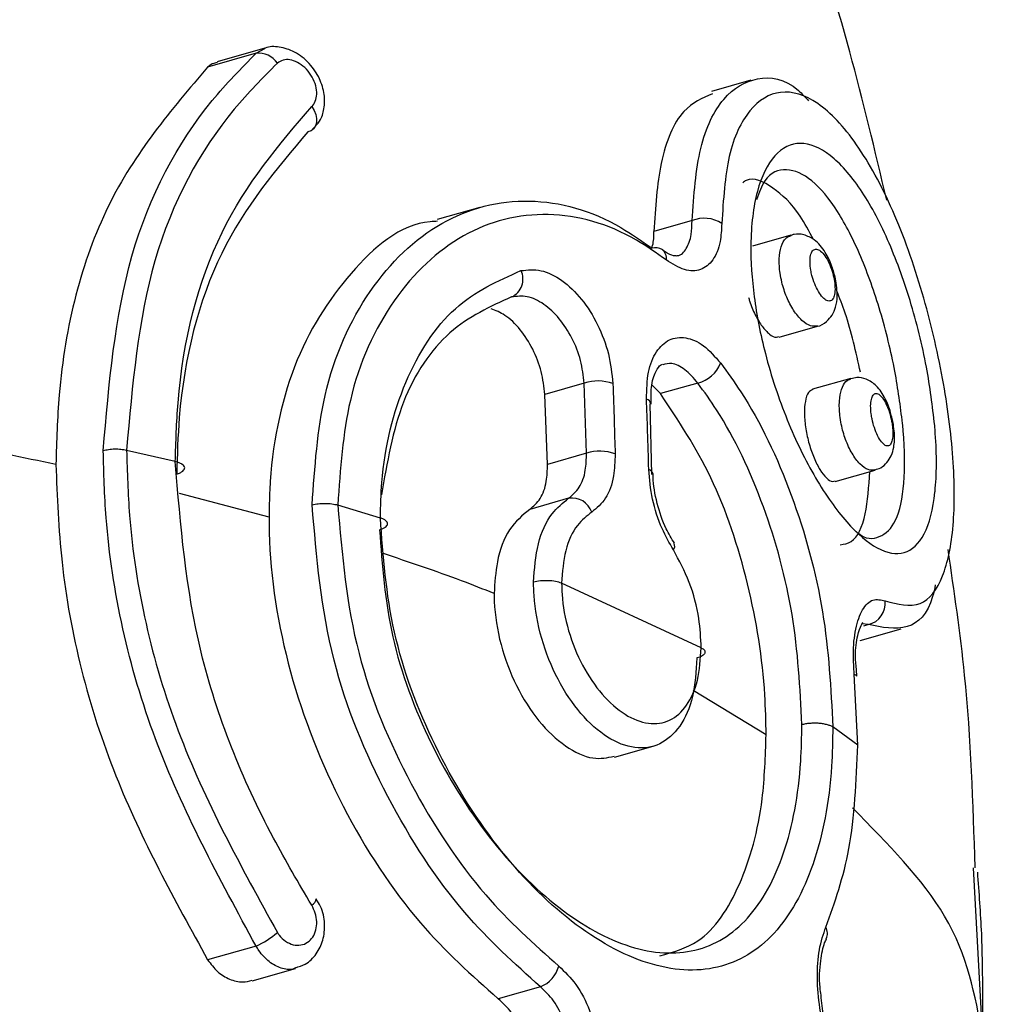
# Model space of a CAD drawing. Units: millimetres. Extents: x 696 to 8415, y 4008 to 15914.
# Drawn here: x 5402 to 5416, y 13211 to 13225 of the extents above; entities that cross this region are included whole.
import ezdxf

# ---------------------------------------------------------------- set-up
doc = ezdxf.new("R2010")
doc.units = ezdxf.units.MM
doc.linetypes.add('ACAD_ISO03W100', pattern=[30, 12, -18])
doc.layers.add('HERNI_PRVEK', color=4, linetype='Continuous')
doc.layers.add('koty1', color=7, linetype='Continuous')
doc.layers.add('KOTY', color=7, linetype='Continuous', lineweight=13)
doc.styles.add('arial', font='arial.ttf')
doc.dimstyles.new('KOTY_50', dxfattribs={"dimtxt": 125, "dimasz": 50, "dimexe": 50, "dimexo": 50, "dimgap": 30, "dimtad": 1, "dimdec": 0, "dimrnd": 10, "dimdsep": 46, "dimtxsty": 'arial', "dimblk": 'ARCHTICK', "dimcen": -1.5, "dimclrt": 2, "dimadec": 0, "dimazin": 0, "dimtfac": 0.63, "dimtdec": 0, "dimtix": 1, "dimtmove": 2, "dimatfit": 3, "dimldrblk": 'KOTA', "dimfxl": 400, "dimfxlon": 1, "dimtfill": 1, "dimtolj": 1, "dimtzin": 0, "dimarcsym": 0})

# ---------------------------------------------------------------- blocks, each defined once
blk = doc.blocks.new('_ArchTick')
at = {"color": 0, "linetype": 'ByBlock', "const_width": 0.15}
blk.add_lwpolyline([(-0.5, -0.5), (0.5, 0.5)], dxfattribs=at)
blk = doc.blocks.new('*D7')
at = {"layer": 'Defpoints', "color": 0, "transparency": 16777216}
for p in [(5383.254, 15435.286), (5686.754, 10084.086), (8365.327, 10084.086)]:
    blk.add_point(p, dxfattribs=at)
at = {"layer": 'koty1', "color": 0, "lineweight": -2, "transparency": 16777216}
for p, q in [((7965.327, 15435.286), (8415.327, 15435.286)), ((8365.327, 15435.286), (8365.327, 10084.086)), ((7965.327, 10084.086), (8415.327, 10084.086))]:
    blk.add_line(p, q, dxfattribs=at)
at = {"layer": 'koty1', "color": 0, "lineweight": -2, "transparency": 16777216, "xscale": 50, "yscale": 50, "zscale": 50}
for p, rotation in [((8365.327, 15435.286), 90), ((8365.327, 10084.086), 270)]:
    blk.add_blockref('_ArchTick', p, dxfattribs=dict(at, rotation=rotation))
at = {"layer": 'koty1', "color": 2, "transparency": 16777216, "insert": (8271.463, 12759.686), "char_height": 125, "attachment_point": 5, "rotation": 90, "style": 'arial', "bg_fill": 3, "box_fill_scale": 1.1, "bg_fill_color": 256, "bg_fill_true_color": 13158600, "bg_fill_transparency": 0}
blk.add_mtext('\\A1;5350', dxfattribs=at)
blk = doc.blocks.new('KOTA')
for p, q in [((-75, -75), (75, 75)), ((0, 75), (0, -75)), ((-75, 0), (75, 0))]:
    blk.add_line(p, q)
blk = doc.blocks.new('*D10')
at = {"layer": 'Defpoints', "color": 0, "transparency": 16777216}
for p in [(5383.254, 13935.286), (4250.812, 11584.086), (5686.754, 11584.086)]:
    blk.add_point(p, dxfattribs=at)
at = {"layer": 'KOTY', "color": 0, "lineweight": -2, "transparency": 16777216}
for p, q in [((4650.812, 13935.286), (4200.812, 13935.286)), ((4250.812, 13935.286), (4250.812, 11584.086)), ((4650.812, 11584.086), (4200.812, 11584.086))]:
    blk.add_line(p, q, dxfattribs=at)
at = {"layer": 'KOTY', "color": 0, "lineweight": -2, "transparency": 16777216, "xscale": 50, "yscale": 50, "zscale": 50}
for p, rotation in [((4250.812, 13935.286), 90), ((4250.812, 11584.086), 270)]:
    blk.add_blockref('_ArchTick', p, dxfattribs=dict(at, rotation=rotation))
at = {"layer": 'KOTY', "color": 2, "transparency": 16777216, "insert": (4156.948, 12759.686), "char_height": 125, "attachment_point": 5, "rotation": 90, "style": 'arial', "bg_fill": 3, "box_fill_scale": 1.1, "bg_fill_color": 256, "bg_fill_true_color": 13158600, "bg_fill_transparency": 0}
blk.add_mtext('\\A1;2350', dxfattribs=at)
blk = doc.blocks.new('*D13')
at = {"layer": 'Defpoints', "color": 0, "transparency": 16777216}
for p in [(5383.254, 13935.286), (8049.583, 13935.286), (6190.254, 11584.086)]:
    blk.add_point(p, dxfattribs=at)
at = {"layer": 'koty1', "color": 0, "lineweight": -2, "transparency": 16777216}
for p, q in [((7649.583, 13935.286), (8099.583, 13935.286)), ((8049.583, 11584.086), (8049.583, 13935.286)), ((7649.583, 11584.086), (8099.583, 11584.086))]:
    blk.add_line(p, q, dxfattribs=at)
at = {"layer": 'koty1', "color": 0, "lineweight": -2, "transparency": 16777216, "xscale": 50, "yscale": 50, "zscale": 50}
for p, rotation in [((8049.583, 13935.286), 90), ((8049.583, 11584.086), 270)]:
    blk.add_blockref('_ArchTick', p, dxfattribs=dict(at, rotation=rotation))
at = {"layer": 'koty1', "color": 2, "transparency": 16777216, "insert": (7955.719, 12759.686), "char_height": 125, "attachment_point": 5, "rotation": 90, "style": 'arial', "bg_fill": 3, "box_fill_scale": 1.1, "bg_fill_color": 256, "bg_fill_true_color": 13158600, "bg_fill_transparency": 0}
blk.add_mtext('\\A1;2350', dxfattribs=at)
blk = doc.blocks.new('*D24')
at = {"layer": 'Defpoints', "color": 0, "transparency": 16777216}
for p in [(5133.254, 13935.286), (5133.254, 13935.286), (5686.754, 11584.086)]:
    blk.add_point(p, dxfattribs=at)
at = {"layer": 'KOTY', "color": 0, "lineweight": -2, "transparency": 16777216}
for p, q in [((5133.254, 13935.286), (5181.923, 13946.743)), ((5686.754, 11584.086), (5133.254, 13935.286)), ((5686.754, 11584.086), (5735.423, 11595.543))]:
    blk.add_line(p, q, dxfattribs=at)
at = {"layer": 'KOTY', "color": 0, "lineweight": -2, "transparency": 16777216, "xscale": 50, "yscale": 50, "zscale": 50}
for p, rotation in [((5133.254, 13935.286), 103.2469034177225), ((5686.754, 11584.086), 283.2469034177225)]:
    blk.add_blockref('_ArchTick', p, dxfattribs=dict(at, rotation=rotation))
at = {"layer": 'KOTY', "color": 2, "transparency": 16777216, "insert": (5501.329, 12781.185), "char_height": 125, "attachment_point": 5, "rotation": 283.2469, "style": 'arial', "bg_fill": 3, "box_fill_scale": 1.1, "bg_fill_color": 256, "bg_fill_true_color": 13158600, "bg_fill_transparency": 0}
blk.add_mtext('\\A1;2420', dxfattribs=at)
blk = doc.blocks.new('*D25')
at = {"layer": 'Defpoints', "color": 0, "linetype": 'ACAD_ISO03W100', "ltscale": 3, "transparency": 16777216}
for p in [(7701.835, 15435.286), (726.4, 10084.086), (726.4, 10084.086)]:
    blk.add_point(p, dxfattribs=at)
at = {"layer": 'KOTY', "color": 0, "linetype": 'ACAD_ISO03W100', "lineweight": -2, "ltscale": 3, "transparency": 16777216}
for p, q in [((7701.835, 15435.286), (7671.401, 15474.957)), ((7701.835, 15435.286), (7548.876, 15317.944)), ((726.4, 10084.086), (7205.294, 15054.365)), ((726.4, 10084.086), (695.967, 10123.757))]:
    blk.add_line(p, q, dxfattribs=at)
at = {"layer": 'KOTY', "color": 0, "linetype": 'ACAD_ISO03W100', "lineweight": -2, "ltscale": 3, "transparency": 16777216, "xscale": 50, "yscale": 50, "zscale": 50}
for p, rotation in [((7701.835, 15435.286), 37.49359312557951), ((726.4, 10084.086), 217.4935931255795)]:
    blk.add_blockref('_ArchTick', p, dxfattribs=dict(at, rotation=rotation))
at = {"layer": 'KOTY', "color": 2, "linetype": 'ACAD_ISO03W100', "ltscale": 3, "transparency": 16777216, "insert": (7380.128, 15182.187), "char_height": 125, "attachment_point": 5, "rotation": 37.4936, "style": 'arial', "bg_fill": 3, "box_fill_scale": 1.1, "bg_fill_color": 256, "bg_fill_true_color": 13158600, "bg_fill_transparency": 0}
blk.add_mtext('\\A1;8790', dxfattribs=at)

msp = doc.modelspace()

# ---------------------------------------------------------------- linework, layer by layer
at = {"layer": 'HERNI_PRVEK'}
for p, q in [((5405.411, 13224.56), (5404.707, 13224.36)), ((5405.537, 13224.633), (5404.847, 13224.437)), ((5405.411, 13224.56), (5405.537, 13224.632)), ((5412.602, 13224.167), (5412.032, 13224.005)), ((5408.661, 13222.319), (5408.044, 13222.144)), ((5411.748, 13222.127), (5411.193, 13221.969)), ((5413.186, 13221.917), (5412.625, 13221.757)), ((5413.014, 13220.435), (5413.571, 13220.594)), ((5414.055, 13219.832), (5413.501, 13219.675)), ((5410.181, 13219.764), (5409.608, 13219.601)), ((5410.214, 13218.745), (5410.181, 13219.764)), ((5411.291, 13219.612), (5411.167, 13219.735)), ((5411.833, 13219.766), (5411.291, 13219.612)), ((5409.647, 13218.584), (5409.608, 13219.601)), ((5411.164, 13218.437), (5411.14, 13219.463)), ((5411.148, 13219.463), (5411.148, 13219.46)), ((5414.674, 13219.165), (5414.655, 13219.25)), ((5404.237, 13218.624), (5403.528, 13218.787)), ((5410.214, 13218.745), (5409.647, 13218.584)), ((5413.83, 13218.336), (5414.408, 13218.5)), ((5405.599, 13217.816), (5404.296, 13218.159)), ((5409.954, 13218.091), (5409.388, 13217.929)), ((5407.217, 13217.804), (5406.599, 13217.993)), ((5411.881, 13215.919), (5409.852, 13216.856)), ((5414.311, 13216.254), (5414.223, 13216.265)), ((5414.311, 13216.254), (5414.242, 13216.234)), ((5414.192, 13216.023), (5414.79, 13216.193)), ((5414.156, 13214.504), (5414.106, 13215.534)), ((5414.141, 13215.507), (5414.136, 13215.599)), ((5412.825, 13214.654), (5411.765, 13215.297)), ((5414.156, 13214.504), (5413.795, 13214.766)), ((5410.62, 13214.326), (5411.181, 13214.485)), ((5415.971, 13210.282), (5415.841, 13212.719)), ((5405.411, 13211.582), (5404.707, 13211.382)), ((5405.354, 13211.077), (5405.985, 13211.256)), ((5409.543, 13210.99), (5408.931, 13210.816))]:
    msp.add_line(p, q, dxfattribs=at)
at = {"layer": 'HERNI_PRVEK', "flags": 128}
for points in [[(5406.219, 13223.786), (5406.254, 13223.729), (5406.278, 13223.67), (5406.29, 13223.611), (5406.289, 13223.555), (5406.274, 13223.505), (5406.248, 13223.464), (5406.237, 13223.454)], [(5406.237, 13223.454), (5406.21, 13223.434), (5406.164, 13223.416)], [(5414.106, 13215.534), (5414.124, 13215.526), (5414.134, 13215.516), (5414.136, 13215.507)]]:
    msp.add_lwpolyline(points, dxfattribs=at)
at = {"layer": 'HERNI_PRVEK'}
for centre, radius, start, end in [((5405.448, 13224.234), 0.328, 33.8804, 96.4462), ((5411.925, 13221.694), 0.468, 56.8493, 112.2253), ((5411.22, 13221.565), 0.169, 56.7411, 108.5512), ((5411.205, 13221.575), 0.171, 353.3813, 50.9628), ((5409.009, 13221.275), 0.282, 294.2891, 26.2786), ((5411.71, 13220.239), 0.489, 284.5615, 338.0642), ((5410.382, 13219.153), 0.643, 70.4784, 108.2081), ((5411.064, 13219.451), 0.0851, 8.1116, 75.0951), ((5410.408, 13218.115), 0.66, 70.3665, 107.1385), ((5411.097, 13218.428), 0.0848, 8.8638, 75.3725), ((5410.002, 13217.79), 0.305, 19.0042, 99.0533), ((5411.414, 13217.395), 0.0823, 318.8656, 28.6303), ((5414.238, 13216.566), 0.32, 283.238, 5.7261), ((5406.153, 13212.298), 0.139, 298.328, 349.1921), ((5413.533, 13211.768), 0.183, 334.162, 29.2359), ((5404.839, 13212.833), 1.376, 294.5818, 309.8681), ((5409.381, 13211.403), 0.444, 291.3922, 345.2265)]:
    msp.add_arc(centre, radius, start, end, dxfattribs=at)
for points, knots in [([(5404.356, 13239.838), (5404.375, 13239.79), (5404.435, 13239.641), (5403.734, 13238.802), (5402.47, 13237.382), (5400.723, 13235.451), (5398.717, 13233.128), (5396.553, 13230.406), (5394.749, 13227.787), (5393.445, 13225.433), (5392.613, 13223.509), (5391.993, 13221.418), (5391.908, 13219.911), (5391.865, 13219.156)], [0, 0, 0, 0, 0.054245, 0.16657, 0.285228, 0.402363, 0.519213, 0.637026, 0.75659, 0.816637, 0.87744, 0.938527, 1, 1, 1, 1]), ([(5406.701, 13239.486), (5406.721, 13239.463), (5406.778, 13239.396), (5406.33, 13238.917), (5405.34, 13237.948), (5403.628, 13236.302), (5401.201, 13233.879), (5398.495, 13230.813), (5396.182, 13227.782), (5394.632, 13224.938), (5393.68, 13222.545), (5393.526, 13220.721), (5393.447, 13219.782)], [0, 0, 0, 0, 0.049696, 0.141757, 0.235808, 0.370752, 0.509598, 0.647279, 0.787836, 0.856337, 0.926053, 1, 1, 1, 1]), ([(5414.578, 13222.427), (5414.407, 13223.147), (5414.055, 13224.624), (5413.376, 13226.829), (5412.533, 13229.191), (5411.394, 13231.874), (5409.977, 13234.661), (5408.478, 13237.103), (5407.429, 13238.672), (5406.857, 13239.383), (5406.746, 13239.522)], [0, 0, 0, 0, 0.1164117, 0.238723, 0.3622686, 0.5114012, 0.6963486, 0.8558851, 0.9718866, 1, 1, 1, 1]), ([(5403.189, 13218.78), (5403.273, 13219.758), (5403.441, 13221.713), (5404.438, 13223.571), (5405.194, 13224.339), (5405.411, 13224.56)], [0, 0, 0, 0, 0.416325, 0.8323364, 1, 1, 1, 1]), ([(5406.232, 13223.459), (5406.269, 13223.495), (5406.351, 13223.577), (5406.408, 13223.757), (5406.411, 13223.97), (5406.339, 13224.202), (5406.19, 13224.424), (5405.983, 13224.589), (5405.759, 13224.655), (5405.602, 13224.665), (5405.54, 13224.633), (5405.537, 13224.632)], [0, 0, 0, 0, 0.0899876, 0.1996461, 0.3173306, 0.4490258, 0.5914724, 0.7438026, 0.8771607, 0.9954983, 1, 1, 1, 1]), ([(5405.721, 13224.417), (5405.507, 13224.202), (5404.763, 13223.454), (5403.778, 13221.645), (5403.612, 13219.739), (5403.528, 13218.786)], [0, 0, 0, 0, 0.168013, 0.584202, 1, 1, 1, 1]), ([(5404.85, 13224.427), (5404.815, 13224.419), (5404.761, 13224.407), (5404.721, 13224.372), (5404.707, 13224.36)], [0, 0, 0, 0, 0.6481045, 1, 1, 1, 1]), ([(5406.219, 13223.786), (5406.225, 13223.791), (5406.251, 13223.817), (5406.286, 13223.883), (5406.298, 13223.994), (5406.273, 13224.121), (5406.212, 13224.248), (5406.121, 13224.357), (5406.013, 13224.434), (5405.903, 13224.471), (5405.799, 13224.469), (5405.747, 13224.434), (5405.721, 13224.417)], [0, 0, 0, 0, 0.025887, 0.127834, 0.232017, 0.339898, 0.451369, 0.564768, 0.677379, 0.786962, 0.893504, 1, 1, 1, 1]), ([(5404.707, 13224.36), (5404.178, 13223.739), (5403.118, 13222.497), (5402.552, 13220.279), (5402.511, 13218.923), (5402.501, 13218.585)], [0, 0, 0, 0, 0.428646, 0.857537, 1, 1, 1, 1]), ([(5411.748, 13222.127), (5411.775, 13222.499), (5411.83, 13223.245), (5412.187, 13223.967), (5412.688, 13224.245), (5413.139, 13224.196), (5413.394, 13223.921), (5413.443, 13223.868)], [0, 0, 0, 0, 0.232601, 0.465499, 0.701954, 0.942111, 1, 1, 1, 1]), ([(5412.044, 13223.972), (5411.897, 13223.91), (5411.577, 13223.773), (5411.262, 13223.046), (5411.216, 13222.317), (5411.193, 13221.969)], [0, 0, 0, 0, 0.306006, 0.669598, 1, 1, 1, 1]), ([(5414.556, 13216.598), (5414.737, 13216.551), (5415.086, 13216.462), (5415.41, 13216.895), (5415.568, 13217.638), (5415.564, 13218.648), (5415.41, 13219.838), (5415.109, 13221.112), (5414.676, 13222.321), (5414.145, 13223.295), (5413.574, 13223.899), (5413.024, 13224.067), (5412.57, 13223.789), (5412.248, 13223.127), (5412.203, 13222.432), (5412.18, 13222.086)], [0, 0, 0, 0, 0.084659, 0.163322, 0.238087, 0.310001, 0.381666, 0.455708, 0.533011, 0.612411, 0.692082, 0.770831, 0.848231, 0.924263, 1, 1, 1, 1]), ([(5404.237, 13218.623), (5404.245, 13218.909), (5404.281, 13220.115), (5404.788, 13222.108), (5405.742, 13223.226), (5406.219, 13223.786)], [0, 0, 0, 0, 0.134435, 0.566907, 1, 1, 1, 1]), ([(5406.164, 13223.416), (5405.705, 13222.876), (5404.787, 13221.796), (5404.299, 13219.879), (5404.265, 13218.719), (5404.257, 13218.444)], [0, 0, 0, 0, 0.43265, 0.865434, 1, 1, 1, 1]), ([(5415.275, 13219.151), (5415.278, 13219.111), (5415.308, 13218.755), (5415.305, 13218.428), (5415.252, 13217.932), (5415.145, 13217.52), (5414.851, 13217.246), (5414.456, 13217.315), (5414.002, 13217.699), (5413.538, 13218.352), (5413.115, 13219.212), (5412.807, 13220.143), (5412.634, 13221.023), (5412.58, 13221.855), (5412.672, 13222.601), (5412.931, 13223.127), (5413.31, 13223.31), (5413.751, 13223.131), (5414.194, 13222.631), (5414.598, 13221.886), (5414.93, 13220.979), (5415.171, 13220.019), (5415.242, 13219.431), (5415.275, 13219.151)], [0, 0, 0, 0, 0.006872, 0.061302, 0.062173, 0.118914, 0.175219, 0.229893, 0.282894, 0.334862, 0.386574, 0.438558, 0.482551, 0.525311, 0.579744, 0.635176, 0.691133, 0.746644, 0.800642, 0.852651, 0.903276, 0.954071, 1, 1, 1, 1]), ([(5414.808, 13219.18), (5414.776, 13219.43), (5414.708, 13219.957), (5414.495, 13220.818), (5414.207, 13221.633), (5413.862, 13222.304), (5413.484, 13222.758), (5413.115, 13222.913), (5412.823, 13222.806), (5412.721, 13222.533), (5412.683, 13222.431)], [0, 0, 0, 0, 0.115372, 0.242792, 0.36979, 0.500347, 0.635972, 0.775461, 0.91613, 1, 1, 1, 1]), ([(5413.512, 13221.853), (5413.448, 13221.973), (5413.262, 13222.323), (5412.921, 13222.626), (5412.624, 13222.778), (5412.501, 13222.69), (5412.485, 13222.678)], [0, 0, 0, 0, 0.191544, 0.561339, 0.939623, 1, 1, 1, 1]), ([(5406.226, 13217.994), (5406.264, 13218.541), (5406.344, 13219.726), (5407.015, 13221.191), (5408.072, 13222.201), (5409.372, 13222.529), (5410.443, 13222.234), (5411.016, 13221.831), (5411.166, 13221.726)], [0, 0, 0, 0, 0.1634993, 0.3539005, 0.5461084, 0.7396395, 0.9321913, 1, 1, 1, 1]), ([(5408.049, 13222.118), (5408.013, 13222.116), (5407.536, 13222.1), (5406.74, 13221.41), (5405.893, 13220.093), (5405.615, 13218.736), (5405.601, 13217.949), (5405.599, 13217.817)], [0, 0, 0, 0, 0.0247502, 0.3281017, 0.6336421, 0.9382523, 1, 1, 1, 1]), ([(5411.374, 13221.555), (5411.231, 13221.656), (5410.679, 13222.043), (5409.647, 13222.328), (5408.39, 13222.016), (5407.366, 13221.051), (5406.714, 13219.649), (5406.635, 13218.516), (5406.599, 13217.993)], [0, 0, 0, 0, 0.068006, 0.26113, 0.45505, 0.647242, 0.837162, 1, 1, 1, 1]), ([(5411.511, 13221.618), (5411.519, 13221.618), (5411.586, 13221.615), (5411.672, 13221.716), (5411.743, 13221.894), (5411.747, 13222.058), (5411.748, 13222.127)], [0, 0, 0, 0, 0.050581, 0.395161, 0.743414, 1, 1, 1, 1]), ([(5411.159, 13221.73), (5411.165, 13221.742), (5411.192, 13221.804), (5411.193, 13221.896), (5411.193, 13221.969)], [0, 0, 0, 0, 0.197271, 1, 1, 1, 1]), ([(5412.18, 13222.086), (5412.175, 13221.995), (5412.163, 13221.782), (5412.061, 13221.537), (5411.88, 13221.395), (5411.642, 13221.387), (5411.464, 13221.499), (5411.374, 13221.555)], [0, 0, 0, 0, 0.156429, 0.368922, 0.579797, 0.78982, 1, 1, 1, 1]), ([(5413.57, 13220.598), (5413.538, 13220.594), (5413.468, 13220.584), (5413.345, 13220.667), (5413.223, 13220.814), (5413.12, 13221.011), (5413.057, 13221.203), (5413.02, 13221.394), (5413.009, 13221.579), (5413.039, 13221.756), (5413.099, 13221.878), (5413.161, 13221.901), (5413.188, 13221.911)], [0, 0, 0, 0, 0.097744, 0.208672, 0.318245, 0.425542, 0.53074, 0.592659, 0.699295, 0.805299, 0.912599, 1, 1, 1, 1]), ([(5413.833, 13221.283), (5413.818, 13221.343), (5413.783, 13221.48), (5413.683, 13221.685), (5413.554, 13221.843), (5413.387, 13221.925), (5413.26, 13221.941), (5413.202, 13221.917), (5413.188, 13221.911)], [0, 0, 0, 0, 0.170844, 0.384297, 0.640265, 0.81446, 0.955288, 1, 1, 1, 1]), ([(5411.511, 13221.616), (5411.506, 13221.614), (5411.497, 13221.61), (5411.394, 13221.638), (5411.324, 13221.701), (5411.314, 13221.71)], [0, 0, 0, 0, 0.440106, 0.921693, 1, 1, 1, 1]), ([(5413.825, 13221.19), (5413.82, 13221.226), (5413.811, 13221.302), (5413.787, 13221.383), (5413.76, 13221.465), (5413.725, 13221.545), (5413.664, 13221.642), (5413.601, 13221.703), (5413.542, 13221.72), (5413.497, 13221.693), (5413.468, 13221.626), (5413.459, 13221.527), (5413.47, 13221.423), (5413.493, 13221.315), (5413.529, 13221.206), (5413.584, 13221.093), (5413.647, 13221.006), (5413.71, 13220.958), (5413.765, 13220.955), (5413.805, 13220.995), (5413.828, 13221.073), (5413.826, 13221.15), (5413.825, 13221.19)], [0, 0, 0, 0, 0.047556, 0.099059, 0.099364, 0.15236, 0.206811, 0.262375, 0.318201, 0.373366, 0.427304, 0.480216, 0.533164, 0.563776, 0.615826, 0.669061, 0.723844, 0.779645, 0.835516, 0.890443, 0.943932, 1, 1, 1, 1]), ([(5407.217, 13217.804), (5407.222, 13217.977), (5407.241, 13218.695), (5407.53, 13219.836), (5408.252, 13220.952), (5408.927, 13221.252), (5409.261, 13221.4)], [0, 0, 0, 0, 0.096666, 0.399538, 0.703131, 1, 1, 1, 1]), ([(5409.261, 13221.4), (5409.357, 13221.41), (5409.548, 13221.431), (5409.861, 13221.275), (5410.15, 13220.999), (5410.385, 13220.623), (5410.551, 13220.189), (5410.582, 13219.902), (5410.597, 13219.759)], [0, 0, 0, 0, 0.167501, 0.334796, 0.501794, 0.668319, 0.83424, 1, 1, 1, 1]), ([(5413.571, 13220.594), (5413.571, 13220.594), (5413.62, 13220.594), (5413.702, 13220.657), (5413.79, 13220.753), (5413.842, 13220.879), (5413.868, 13221.049), (5413.846, 13221.195), (5413.833, 13221.283)], [0, 0, 0, 0, 0.0006568, 0.1791927, 0.3301686, 0.4909256, 0.6944944, 1, 1, 1, 1]), ([(5414.195, 13219.922), (5414.13, 13220.218), (5414.039, 13220.64), (5413.893, 13221.003), (5413.85, 13221.112)], [0, 0, 0, 0, 0.7013472, 1, 1, 1, 1]), ([(5409.125, 13221.018), (5408.813, 13220.877), (5408.182, 13220.591), (5407.481, 13219.558), (5407.314, 13218.611), (5407.232, 13218.141)], [0, 0, 0, 0, 0.329711, 0.667676, 1, 1, 1, 1]), ([(5410.181, 13219.764), (5410.168, 13219.874), (5410.142, 13220.094), (5410.01, 13220.427), (5409.823, 13220.715), (5409.595, 13220.926), (5409.349, 13221.044), (5409.2, 13221.027), (5409.125, 13221.018)], [0, 0, 0, 0, 0.166244, 0.332566, 0.499131, 0.665945, 0.832861, 1, 1, 1, 1]), ([(5412.569, 13221.01), (5412.574, 13220.994), (5412.597, 13220.904), (5412.666, 13220.752), (5412.767, 13220.581), (5412.874, 13220.469), (5412.96, 13220.421), (5412.999, 13220.439), (5413.011, 13220.445)], [0, 0, 0, 0, 0.047531, 0.258151, 0.46852, 0.681809, 0.900182, 1, 1, 1, 1]), ([(5409.608, 13219.601), (5409.596, 13219.711), (5409.571, 13219.932), (5409.44, 13220.266), (5409.256, 13220.552), (5409.041, 13220.763), (5408.895, 13220.819), (5408.827, 13220.845)], [0, 0, 0, 0, 0.205736, 0.411448, 0.617575, 0.82401, 1, 1, 1, 1]), ([(5411.086, 13219.534), (5411.089, 13219.669), (5411.096, 13219.939), (5411.22, 13220.239), (5411.411, 13220.417), (5411.653, 13220.446), (5411.917, 13220.334), (5412.082, 13220.149), (5412.164, 13220.057)], [0, 0, 0, 0, 0.166858, 0.333075, 0.499668, 0.666531, 0.833308, 1, 1, 1, 1]), ([(5411.155, 13219.46), (5411.153, 13219.545), (5411.147, 13219.741), (5411.219, 13219.949), (5411.291, 13220.036), (5411.312, 13220.038), (5411.32, 13220.039)], [0, 0, 0, 0, 0.2258008, 0.5259776, 0.8112602, 1, 1, 1, 1]), ([(5411.833, 13219.766), (5411.772, 13219.837), (5411.648, 13219.978), (5411.464, 13220.068), (5411.363, 13220.043), (5411.321, 13220.032)], [0, 0, 0, 0, 0.364444, 0.72905, 1, 1, 1, 1]), ([(5412.164, 13220.057), (5412.263, 13219.92), (5412.662, 13219.369), (5413.231, 13218.174), (5413.707, 13216.444), (5413.766, 13215.323), (5413.795, 13214.766)], [0, 0, 0, 0, 0.0999203, 0.4032261, 0.7042377, 1, 1, 1, 1]), ([(5414.407, 13218.503), (5414.375, 13218.5), (5414.307, 13218.492), (5414.188, 13218.581), (5414.072, 13218.735), (5413.976, 13218.94), (5413.92, 13219.136), (5413.89, 13219.327), (5413.884, 13219.509), (5413.916, 13219.68), (5413.975, 13219.796), (5414.032, 13219.817), (5414.057, 13219.826)], [0, 0, 0, 0, 0.100924, 0.213398, 0.325166, 0.434233, 0.540059, 0.601351, 0.706399, 0.810635, 0.916257, 1, 1, 1, 1]), ([(5414.655, 13219.25), (5414.648, 13219.28), (5414.626, 13219.383), (5414.554, 13219.557), (5414.448, 13219.721), (5414.299, 13219.824), (5414.16, 13219.856), (5414.086, 13219.835), (5414.057, 13219.827)], [0, 0, 0, 0, 0.089725, 0.306714, 0.566052, 0.7625, 0.906789, 1, 1, 1, 1]), ([(5402.501, 13218.584), (5402.024, 13218.681), (5400.37, 13219.018), (5397.374, 13219.474), (5394.751, 13219.68), (5393.447, 13219.782)], [0, 0, 0, 0, 0.168994, 0.586731, 1, 1, 1, 1]), ([(5393.447, 13219.782), (5393.526, 13218.819), (5393.679, 13216.967), (5394.624, 13214.227), (5396.156, 13210.767), (5398.474, 13206.53), (5401.158, 13201.553), (5403.609, 13196.639), (5405.313, 13192.374), (5406.341, 13188.737), (5406.793, 13185.818), (5406.779, 13183.12), (5406.23, 13180.752), (5405.444, 13179.004), (5404.658, 13178.186), (5404.419, 13177.937)], [0, 0, 0, 0, 0.0589916, 0.1135027, 0.1692614, 0.2790302, 0.3912375, 0.499036, 0.609661, 0.6831564, 0.7581372, 0.8280331, 0.8997121, 0.9695454, 1, 1, 1, 1]), ([(5410.597, 13219.759), (5410.604, 13219.576), (5410.616, 13219.235), (5410.625, 13218.893), (5410.63, 13218.736)], [0, 0, 0, 0, 0.540221, 1, 1, 1, 1]), ([(5413.345, 13214.802), (5413.318, 13215.333), (5413.262, 13216.387), (5412.82, 13218.007), (5412.297, 13219.121), (5411.925, 13219.638), (5411.833, 13219.766)], [0, 0, 0, 0, 0.301529, 0.597572, 0.90038, 1, 1, 1, 1]), ([(5413.503, 13219.67), (5413.481, 13219.66), (5413.433, 13219.638), (5413.39, 13219.51), (5413.376, 13219.325), (5413.396, 13219.105), (5413.446, 13218.879), (5413.519, 13218.67), (5413.608, 13218.496), (5413.702, 13218.377), (5413.78, 13218.323), (5413.815, 13218.34), (5413.827, 13218.346)], [0, 0, 0, 0, 0.09577, 0.20799, 0.317141, 0.422666, 0.525429, 0.627433, 0.730742, 0.837137, 0.94734, 1, 1, 1, 1]), ([(5411.119, 13218.51), (5411.114, 13218.695), (5411.104, 13219.037), (5411.091, 13219.377), (5411.086, 13219.534)], [0, 0, 0, 0, 0.540153, 1, 1, 1, 1]), ([(5412.825, 13214.655), (5412.821, 13214.846), (5412.807, 13215.556), (5412.596, 13216.86), (5412.08, 13218.421), (5411.549, 13219.222), (5411.291, 13219.612)], [0, 0, 0, 0, 0.111611, 0.412583, 0.714419, 1, 1, 1, 1]), ([(5414.666, 13219.085), (5414.663, 13219.117), (5414.656, 13219.188), (5414.638, 13219.266), (5414.614, 13219.35), (5414.584, 13219.434), (5414.531, 13219.536), (5414.474, 13219.601), (5414.421, 13219.622), (5414.379, 13219.597), (5414.352, 13219.533), (5414.341, 13219.437), (5414.348, 13219.335), (5414.366, 13219.226), (5414.396, 13219.114), (5414.445, 13218.996), (5414.501, 13218.905), (5414.558, 13218.853), (5414.607, 13218.847), (5414.644, 13218.884), (5414.665, 13218.958), (5414.669, 13219.033), (5414.666, 13219.078), (5414.666, 13219.085)], [0, 0, 0, 0, 0.041051, 0.092087, 0.092786, 0.146484, 0.202234, 0.258954, 0.315302, 0.370185, 0.423184, 0.475026, 0.526873, 0.557062, 0.60924, 0.663381, 0.719434, 0.776297, 0.832513, 0.886959, 0.939355, 0.990268, 1, 1, 1, 1]), ([(5404.356, 13184.266), (5404.375, 13184.794), (5404.435, 13186.416), (5403.734, 13189.545), (5402.47, 13193.473), (5400.723, 13197.568), (5398.717, 13201.69), (5396.553, 13205.864), (5394.749, 13209.402), (5393.445, 13212.311), (5392.613, 13214.55), (5391.993, 13216.852), (5391.908, 13218.386), (5391.865, 13219.156)], [0, 0, 0, 0, 0.054244, 0.166567, 0.285227, 0.402361, 0.519211, 0.637026, 0.756587, 0.816636, 0.877438, 0.938526, 1, 1, 1, 1]), ([(5414.135, 13217.608), (5414.138, 13217.605), (5414.271, 13217.484), (5414.485, 13217.506), (5414.729, 13217.72), (5414.847, 13218.266), (5414.842, 13218.821), (5414.811, 13219.144), (5414.808, 13219.18)], [0, 0, 0, 0, 0.004851, 0.241302, 0.485292, 0.731167, 0.970328, 1, 1, 1, 1]), ([(5414.406, 13218.506), (5414.435, 13218.514), (5414.504, 13218.533), (5414.586, 13218.61), (5414.651, 13218.714), (5414.689, 13218.853), (5414.696, 13219.005), (5414.68, 13219.122), (5414.674, 13219.165)], [0, 0, 0, 0, 0.109448, 0.260338, 0.409152, 0.583994, 0.848845, 1, 1, 1, 1]), ([(5403.528, 13218.787), (5403.501, 13218.792), (5403.447, 13218.802), (5403.355, 13218.805), (5403.265, 13218.798), (5403.214, 13218.786), (5403.189, 13218.78)], [0, 0, 0, 0, 0.249951, 0.499998, 0.749963, 1, 1, 1, 1]), ([(5405.411, 13211.582), (5404.876, 13212.564), (5403.805, 13214.53), (5403.237, 13217.087), (5403.198, 13218.458), (5403.189, 13218.78)], [0, 0, 0, 0, 0.4331491, 0.8666905, 1, 1, 1, 1]), ([(5403.528, 13218.787), (5403.538, 13218.473), (5403.577, 13217.139), (5404.138, 13214.646), (5405.193, 13212.734), (5405.721, 13211.777)], [0, 0, 0, 0, 0.133087, 0.566262, 1, 1, 1, 1]), ([(5409.954, 13218.091), (5410.01, 13218.138), (5410.121, 13218.232), (5410.206, 13218.473), (5410.211, 13218.661), (5410.214, 13218.745)], [0, 0, 0, 0, 0.355372, 0.710688, 1, 1, 1, 1]), ([(5410.63, 13218.736), (5410.626, 13218.627), (5410.618, 13218.382), (5410.506, 13218.07), (5410.362, 13217.95), (5410.29, 13217.889)], [0, 0, 0, 0, 0.288843, 0.644046, 1, 1, 1, 1]), ([(5402.501, 13218.584), (5402.519, 13218.113), (5402.578, 13216.624), (5403.222, 13214.072), (5404.226, 13212.254), (5404.707, 13211.382)], [0, 0, 0, 0, 0.193857, 0.613195, 1, 1, 1, 1]), ([(5406.219, 13212.175), (5406.03, 13212.497), (5405.357, 13213.639), (5404.464, 13215.853), (5404.312, 13217.701), (5404.237, 13218.624)], [0, 0, 0, 0, 0.164026, 0.58224, 1, 1, 1, 1]), ([(5404.257, 13218.444), (5404.275, 13218.45), (5404.31, 13218.462), (5404.347, 13218.485), (5404.37, 13218.51), (5404.376, 13218.536), (5404.364, 13218.562), (5404.336, 13218.586), (5404.294, 13218.608), (5404.256, 13218.618), (5404.237, 13218.624)], [0, 0, 0, 0, 0.124961, 0.249983, 0.374928, 0.499948, 0.62497, 0.750025, 0.87497, 1, 1, 1, 1]), ([(5409.388, 13217.929), (5409.443, 13217.976), (5409.554, 13218.07), (5409.639, 13218.311), (5409.644, 13218.5), (5409.647, 13218.584)], [0, 0, 0, 0, 0.355171, 0.710343, 1, 1, 1, 1]), ([(5411.476, 13217.341), (5411.419, 13217.442), (5411.293, 13217.666), (5411.156, 13218.081), (5411.131, 13218.367), (5411.119, 13218.51)], [0, 0, 0, 0, 0.2882, 0.64437, 1, 1, 1, 1]), ([(5411.492, 13217.438), (5411.45, 13217.506), (5411.346, 13217.675), (5411.232, 13218.018), (5411.181, 13218.297), (5411.183, 13218.427), (5411.183, 13218.441)], [0, 0, 0, 0, 0.238244, 0.593669, 0.955385, 1, 1, 1, 1]), ([(5413.903, 13217.415), (5413.958, 13217.424), (5414.123, 13217.45), (5414.285, 13217.803), (5414.318, 13218.261), (5414.333, 13218.479)], [0, 0, 0, 0, 0.209786, 0.624646, 1, 1, 1, 1]), ([(5409.444, 13216.87), (5409.458, 13217.063), (5409.486, 13217.45), (5409.682, 13217.872), (5409.87, 13218.023), (5409.954, 13218.091)], [0, 0, 0, 0, 0.355812, 0.711696, 1, 1, 1, 1]), ([(5406.226, 13217.994), (5406.255, 13218.001), (5406.312, 13218.014), (5406.413, 13218.019), (5406.515, 13218.013), (5406.571, 13218), (5406.599, 13217.993)], [0, 0, 0, 0, 0.2500043, 0.4999452, 0.7498958, 1, 1, 1, 1]), ([(5409.543, 13210.99), (5409.168, 13211.326), (5408.354, 13212.057), (5407.273, 13213.718), (5406.41, 13215.8), (5406.29, 13217.239), (5406.226, 13217.994)], [0, 0, 0, 0, 0.2144516, 0.4664022, 0.7201747, 1, 1, 1, 1]), ([(5406.599, 13217.993), (5406.661, 13217.271), (5406.778, 13215.893), (5407.616, 13213.901), (5408.663, 13212.312), (5409.449, 13211.612), (5409.811, 13211.29)], [0, 0, 0, 0, 0.279007, 0.532533, 0.784865, 1, 1, 1, 1]), ([(5405.599, 13217.816), (5405.6, 13217.741), (5405.607, 13217.013), (5405.835, 13215.553), (5406.623, 13213.567), (5407.716, 13211.895), (5408.546, 13211.157), (5408.931, 13210.816)], [0, 0, 0, 0, 0.02865, 0.278698, 0.529051, 0.781642, 1, 1, 1, 1]), ([(5407.205, 13217.633), (5407.222, 13217.639), (5407.255, 13217.65), (5407.291, 13217.67), (5407.315, 13217.693), (5407.324, 13217.718), (5407.318, 13217.742), (5407.298, 13217.765), (5407.265, 13217.787), (5407.233, 13217.798), (5407.217, 13217.804)], [0, 0, 0, 0, 0.124889, 0.249963, 0.374908, 0.500022, 0.624969, 0.749946, 0.875007, 1, 1, 1, 1]), ([(5413.795, 13214.766), (5413.791, 13214.574), (5413.775, 13213.841), (5413.556, 13212.709), (5412.985, 13211.684), (5412.151, 13211.181), (5411.12, 13211.244), (5409.989, 13211.864), (5408.888, 13212.977), (5407.974, 13214.453), (5407.34, 13216.138), (5407.258, 13217.251), (5407.217, 13217.804)], [0, 0, 0, 0, 0.03791, 0.145088, 0.252348, 0.359209, 0.466109, 0.573714, 0.68174, 0.789087, 0.895323, 1, 1, 1, 1]), ([(5409.388, 13217.929), (5409.283, 13217.842), (5409.075, 13217.667), (5408.902, 13217.215), (5408.881, 13216.864), (5408.871, 13216.707)], [0, 0, 0, 0, 0.356277, 0.712565, 1, 1, 1, 1]), ([(5410.29, 13217.889), (5410.218, 13217.832), (5410.056, 13217.704), (5409.888, 13217.348), (5409.864, 13217.02), (5409.852, 13216.856)], [0, 0, 0, 0, 0.288946, 0.644729, 1, 1, 1, 1]), ([(5407.205, 13217.633), (5407.244, 13217.115), (5407.321, 13216.071), (5407.916, 13214.492), (5408.774, 13213.11), (5409.806, 13212.069), (5410.862, 13211.49), (5411.822, 13211.434), (5412.597, 13211.909), (5413.124, 13212.872), (5413.327, 13213.934), (5413.342, 13214.622), (5413.345, 13214.802)], [0, 0, 0, 0, 0.1050194, 0.211464, 0.3187844, 0.4265491, 0.533769, 0.6403485, 0.7470942, 0.8544689, 0.9619515, 1, 1, 1, 1]), ([(5408.871, 13216.707), (5408.714, 13216.769), (5408.199, 13216.973), (5407.638, 13217.161), (5407.248, 13217.292)], [0, 0, 0, 0, 0.30491, 1, 1, 1, 1]), ([(5411.881, 13215.919), (5411.874, 13216.059), (5411.858, 13216.372), (5411.724, 13216.883), (5411.559, 13217.188), (5411.476, 13217.341)], [0, 0, 0, 0, 0.287067, 0.6431, 1, 1, 1, 1]), ([(5415.863, 13212.72), (5415.834, 13213.657), (5415.785, 13215.211), (5415.559, 13216.74), (5415.469, 13217.347)], [0, 0, 0, 0, 0.602838, 1, 1, 1, 1]), ([(5409.852, 13216.856), (5409.824, 13216.865), (5409.768, 13216.884), (5409.656, 13216.895), (5409.541, 13216.892), (5409.477, 13216.877), (5409.444, 13216.87)], [0, 0, 0, 0, 0.249964, 0.500046, 0.750043, 1, 1, 1, 1]), ([(5411.819, 13215.769), (5411.807, 13215.575), (5411.782, 13215.187), (5411.585, 13214.751), (5411.292, 13214.488), (5410.922, 13214.432), (5410.518, 13214.588), (5410.123, 13214.938), (5409.784, 13215.444), (5409.543, 13216.048), (5409.452, 13216.542), (5409.446, 13216.806), (5409.444, 13216.87)], [0, 0, 0, 0, 0.107353, 0.214682, 0.322058, 0.429414, 0.536744, 0.644019, 0.751362, 0.858782, 0.966183, 1, 1, 1, 1]), ([(5409.852, 13216.856), (5409.853, 13216.802), (5409.858, 13216.578), (5409.937, 13216.16), (5410.144, 13215.649), (5410.435, 13215.221), (5410.773, 13214.924), (5411.118, 13214.791), (5411.433, 13214.837), (5411.682, 13215.058), (5411.849, 13215.426), (5411.87, 13215.755), (5411.881, 13215.919)], [0, 0, 0, 0, 0.033701, 0.140772, 0.248069, 0.355549, 0.463168, 0.570855, 0.678487, 0.7859, 0.893034, 1, 1, 1, 1]), ([(5415.284, 13216.832), (5415.272, 13216.774), (5415.2, 13216.428), (5414.89, 13216.137), (5414.508, 13216.214), (5414.311, 13216.254)], [0, 0, 0, 0, 0.088874, 0.527995, 1, 1, 1, 1]), ([(5408.871, 13216.707), (5408.872, 13216.668), (5408.875, 13216.428), (5408.95, 13215.962), (5409.18, 13215.353), (5409.513, 13214.831), (5409.904, 13214.465), (5410.295, 13214.278), (5410.516, 13214.32), (5410.616, 13214.34)], [0, 0, 0, 0, 0.0323301, 0.1979483, 0.3636152, 0.5294618, 0.6954354, 0.8613031, 1, 1, 1, 1]), ([(5414.106, 13215.534), (5414.1, 13215.629), (5414.084, 13215.868), (5414.119, 13216.21), (5414.219, 13216.492), (5414.372, 13216.644), (5414.495, 13216.613), (5414.556, 13216.598)], [0, 0, 0, 0, 0.136877, 0.345771, 0.560674, 0.780225, 1, 1, 1, 1]), ([(5414.136, 13215.599), (5414.131, 13215.665), (5414.115, 13215.858), (5414.148, 13216.09), (5414.211, 13216.265), (5414.226, 13216.279), (5414.233, 13216.287)], [0, 0, 0, 0, 0.1700941, 0.4971572, 0.7544014, 1, 1, 1, 1]), ([(5411.881, 13215.919), (5411.899, 13215.906), (5411.936, 13215.882), (5411.939, 13215.839), (5411.902, 13215.798), (5411.847, 13215.778), (5411.819, 13215.769)], [0, 0, 0, 0, 0.250054, 0.500051, 0.749996, 1, 1, 1, 1]), ([(5413.345, 13214.802), (5413.364, 13214.807), (5413.4, 13214.816), (5413.463, 13214.823), (5413.528, 13214.826), (5413.594, 13214.824), (5413.656, 13214.816), (5413.713, 13214.803), (5413.761, 13214.787), (5413.784, 13214.773), (5413.795, 13214.766)], [0, 0, 0, 0, 0.12502, 0.24999, 0.374981, 0.499985, 0.625012, 0.750004, 0.875031, 1, 1, 1, 1]), ([(5411.282, 13211.441), (5411.473, 13211.494), (5411.956, 13211.628), (5412.475, 13212.428), (5412.785, 13213.513), (5412.814, 13214.336), (5412.825, 13214.654)], [0, 0, 0, 0, 0.199924, 0.503527, 0.808201, 1, 1, 1, 1]), ([(5413.693, 13211.858), (5413.822, 13212.218), (5414.093, 13212.97), (5414.134, 13213.978), (5414.156, 13214.504)], [0, 0, 0, 0, 0.479026, 1, 1, 1, 1]), ([(5415.971, 13210.282), (5415.862, 13210.866), (5415.649, 13212.001), (5414.592, 13213.07), (5414.079, 13213.59)], [0, 0, 0, 0, 0.514235, 1, 1, 1, 1]), ([(5415.969, 13210.232), (5415.974, 13210.744), (5415.983, 13211.564), (5415.922, 13212.358), (5415.9, 13212.656)], [0, 0, 0, 0, 0.624683, 1, 1, 1, 1]), ([(5405.982, 13211.267), (5406.032, 13211.281), (5406.152, 13211.314), (5406.295, 13211.462), (5406.395, 13211.667), (5406.417, 13211.909), (5406.378, 13212.125), (5406.305, 13212.23), (5406.28, 13212.266)], [0, 0, 0, 0, 0.129529, 0.314079, 0.498247, 0.692486, 0.896449, 1, 1, 1, 1]), ([(5405.721, 13211.777), (5405.729, 13211.765), (5405.763, 13211.715), (5405.839, 13211.644), (5405.95, 13211.594), (5406.062, 13211.589), (5406.162, 13211.629), (5406.238, 13211.707), (5406.285, 13211.812), (5406.298, 13211.934), (5406.278, 13212.062), (5406.239, 13212.138), (5406.219, 13212.175)], [0, 0, 0, 0, 0.036831, 0.147867, 0.261357, 0.374423, 0.484768, 0.591299, 0.694538, 0.796049, 0.897965, 1, 1, 1, 1]), ([(5413.711, 13210.24), (5413.672, 13210.384), (5413.595, 13210.667), (5413.559, 13211.124), (5413.585, 13211.545), (5413.657, 13211.753), (5413.693, 13211.858)], [0, 0, 0, 0, 0.259008, 0.506479, 0.753172, 1, 1, 1, 1]), ([(5413.623, 13210.866), (5413.617, 13210.904), (5413.592, 13211.079), (5413.611, 13211.354), (5413.658, 13211.6), (5413.693, 13211.669), (5413.703, 13211.687)], [0, 0, 0, 0, 0.113766, 0.526166, 0.871242, 1, 1, 1, 1]), ([(5405.983, 13211.263), (5405.971, 13211.257), (5405.909, 13211.228), (5405.772, 13211.252), (5405.599, 13211.342), (5405.478, 13211.471), (5405.424, 13211.56), (5405.411, 13211.582)], [0, 0, 0, 0, 0.067295, 0.346758, 0.628558, 0.90704, 1, 1, 1, 1]), ([(5404.707, 13211.382), (5404.753, 13211.321), (5404.844, 13211.199), (5405.026, 13211.091), (5405.203, 13211.045), (5405.308, 13211.073), (5405.352, 13211.085)], [0, 0, 0, 0, 0.264675, 0.528873, 0.801338, 1, 1, 1, 1]), ([(5409.811, 13211.29), (5409.898, 13211.208), (5410.076, 13211.039), (5410.271, 13210.652), (5410.39, 13210.206), (5410.384, 13209.909), (5410.381, 13209.761)], [0, 0, 0, 0, 0.240973, 0.493492, 0.746905, 1, 1, 1, 1]), ([(5409.966, 13209.808), (5409.971, 13209.923), (5409.981, 13210.153), (5409.896, 13210.498), (5409.749, 13210.797), (5409.611, 13210.926), (5409.543, 13210.99)], [0, 0, 0, 0, 0.254134, 0.507854, 0.759916, 1, 1, 1, 1]), ([(5409.368, 13209.638), (5409.371, 13209.752), (5409.377, 13209.981), (5409.287, 13210.324), (5409.137, 13210.623), (5408.999, 13210.752), (5408.931, 13210.816)], [0, 0, 0, 0, 0.253541, 0.507136, 0.759138, 1, 1, 1, 1]), ([(5413.735, 13210.307), (5413.708, 13210.39), (5413.651, 13210.564), (5413.632, 13210.763), (5413.623, 13210.866)], [0, 0, 0, 0, 0.480289, 1, 1, 1, 1])]:
    msp.add_open_spline(points, degree=3, knots=knots, dxfattribs=at)

# ---------------------------------------------------------------- next in the draw order: dimensions: what is measured, and where the dimension line sits
at = {"layer": 'koty1'}
dim = msp.add_linear_dim(base=(8365.327, 10084.086), p1=(5383.254, 15435.286), p2=(5686.754, 10084.086), angle=90, dimstyle='KOTY_50', dxfattribs=at)
dim.commit()
dim.dimension.update_dxf_attribs({"geometry": '*D7', "text_midpoint": (8271.463, 12759.686)})

# ---------------------------------------------------------------- next in the draw order: dimensions: what is measured, and where the dimension line sits
at = {"layer": 'KOTY'}
dim = msp.add_linear_dim(base=(4250.812, 11584.086), p1=(5383.254, 13935.286), p2=(5686.754, 11584.086), angle=90, dimstyle='KOTY_50', dxfattribs=at)
dim.commit()
dim.dimension.update_dxf_attribs({"geometry": '*D10', "text_midpoint": (4156.948, 12759.686)})

# ---------------------------------------------------------------- next in the draw order: dimensions: what is measured, and where the dimension line sits
at = {"layer": 'koty1'}
dim = msp.add_linear_dim(base=(8049.583, 13935.286), p1=(6190.254, 11584.086), p2=(5383.254, 13935.286), angle=90, dimstyle='KOTY_50', dxfattribs=at)
dim.commit()
dim.dimension.update_dxf_attribs({"geometry": '*D13', "text_midpoint": (7955.719, 12759.686)})

# ---------------------------------------------------------------- next in the draw order: dimensions: what is measured, and where the dimension line sits
at = {"layer": 'KOTY'}
dim = msp.add_aligned_dim(p1=(5686.754, 11584.086), p2=(5133.254, 13935.286), distance=0, dimstyle='KOTY_50', dxfattribs=at)
dim.commit()
dim.dimension.update_dxf_attribs({"geometry": '*D24', "text_midpoint": (5501.329, 12781.185)})

# ---------------------------------------------------------------- next in the draw order: dimensions: what is measured, and where the dimension line sits
at = {"layer": 'KOTY', "linetype": 'ACAD_ISO03W100', "ltscale": 3}
dim = msp.add_linear_dim(base=(726.4, 10084.086), p1=(7701.835, 15435.286), p2=(726.4, 10084.086), angle=217.4936, dimstyle='KOTY_50', dxfattribs=at)
dim.commit()
dim.dimension.update_dxf_attribs({"geometry": '*D25', "text_midpoint": (7380.128, 15182.187), "dimtype": 161})

doc.saveas('drawing.dxf')
